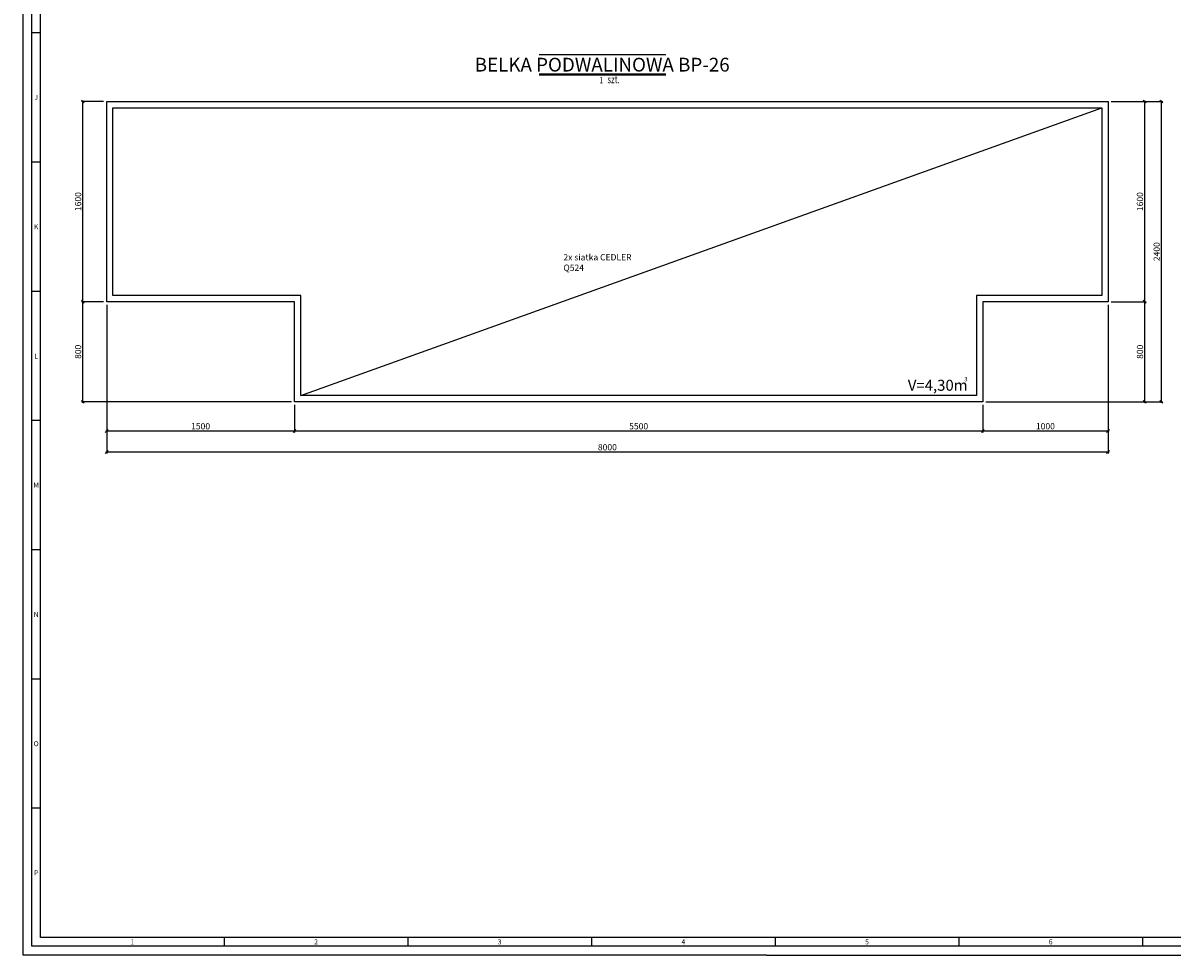
# Model space of a CAD drawing. Units: millimetres. Extents: x 539596 to 856738, y 439104 to 638353.
# Drawn here: x 804821 to 814010, y 601879 to 609326 of the extents above; entities that cross this region are included whole.
import ezdxf
from ezdxf.enums import TextEntityAlignment as Align

# ---------------------------------------------------------------- set-up
doc = ezdxf.new("R2010")
doc.units = ezdxf.units.MM
doc.header["$LTSCALE"] = 200
doc.linetypes.add('1', pattern=[0])
for name, color, linetype in [('1', 3, 'Continuous'), ('5', 1, 'Continuous'), ('5-opis cienki', 9, 'Continuous'), ('5_2', 1, 'Continuous'), ('5_4', 2, 'Continuous'), ('5_5', 4, 'Continuous'), ('8', 6, 'Continuous'), ('RAMKA', 7, 'Continuous')]:
    doc.layers.add(name, color=color, linetype=linetype)
doc.styles.add('txt3', font='txt.shx', dxfattribs={"width": 0.75})
doc.styles.add('txt5', font='txt.shx')
doc.dimstyles.new('R1', dxfattribs={"dimtxt": 50, "dimasz": 41.666667, "dimexe": 11.666667, "dimexo": 25, "dimgap": 1.5, "dimtad": 0, "dimdec": 0, "dimzin": 0, "dimdsep": 46, "dimtxsty": 'txt3', "dimblk": 'ARCHTICK', "dimblk1": 'ARCHTICK', "dimblk2": 'OBLIQUE', "dimtsz": 11.666667, "dimcen": -3, "dimdle": 8.333333, "dimclrt": 4, "dimadec": 0, "dimazin": 0, "dimtfac": 0.75, "dimtdec": 0, "dimtmove": 2, "dimatfit": 3, "dimfxl": 1, "dimtvp": 0.75, "dimtolj": 1, "dimtzin": 0, "dimarcsym": 0})

# ---------------------------------------------------------------- blocks, each defined once
blk = doc.blocks.new('z-element')
at = {"linetype": 'Continuous'}
blk.add_line((-252.9, 81.2), (252.9, 81.2), dxfattribs=at)
at = {"layer": '1'}
for p, q in [((-252.9, 4.2), (252.9, 4.2)), ((-252.9, 0), (252.9, 0))]:
    blk.add_line(p, q, dxfattribs=at)
at = {"style": 'txt3', "width": 0.75, "flags": 1}
for tag, p in [('POZYCJE', (-108.9, -83.4)), ('UWAGI', (-108.9, -126.5))]:
    blk.add_attdef(tag, p, '', height=30, dxfattribs=at)
at = {"layer": '5_4', "style": 'txt5'}
blk.add_attdef('ELEMENT', text='', height=55, dxfattribs=at).set_placement((-1.2, -3.8), align=Align.BOTTOM_CENTER)
at = {"layer": '5_5', "style": 'txt3', "width": 0.75}
blk.add_text('szt.', height=30, dxfattribs=at).set_placement((19.7, -33.1))
blk.add_attdef('NAZWA', text='', height=30, dxfattribs=at).set_placement((-232.6, 81.2), align=Align.BOTTOM_LEFT)
blk.add_attdef('SZT', text='', height=25, dxfattribs=at).set_placement((1.8, -41.7), align=Align.BOTTOM_RIGHT)
blk = doc.blocks.new('*D231')
at = {"layer": '5', "color": 0, "lineweight": -2}
for p, q in [((805310.6, 607087), (805287.3, 607110.3)), ((805465.2, 607098.7), (805287.3, 607098.7)), ((805298.9, 606290.3), (805298.9, 607107)), ((805310.6, 606287), (805287.3, 606310.3)), ((806965.2, 606298.7), (805287.3, 606298.7))]:
    blk.add_line(p, q, dxfattribs=at)
at = {"layer": 'Defpoints', "color": 0}
for p in [(805298.9, 607098.7), (805490.2, 607098.7), (806990.2, 606298.7)]:
    blk.add_point(p, dxfattribs=at)
at = {"layer": '5', "color": 4, "insert": (805261.4, 606698.7), "char_height": 50, "attachment_point": 5, "rotation": 90, "style": 'txt3'}
blk.add_mtext('\\A1;800', dxfattribs=at)
blk = doc.blocks.new('_ArchTick')
at = {"color": 0, "const_width": 0.15}
blk.add_lwpolyline([(-0.5, -0.5), (0.5, 0.5)], dxfattribs=at)
blk = doc.blocks.new('_Oblique')
at = {"color": 0, "linetype": 'ByBlock', "lineweight": -2}
blk.add_line((-0.5, -0.5), (0.5, 0.5), dxfattribs=at)
blk = doc.blocks.new('*D232')
at = {"layer": '5', "color": 0, "lineweight": -2}
for p, q in [((805310.6, 608687), (805287.3, 608710.3)), ((805465.2, 608698.7), (805287.3, 608698.7)), ((805298.9, 607090.3), (805298.9, 608707)), ((805310.6, 607087), (805287.3, 607110.3)), ((805465.2, 607098.7), (805287.3, 607098.7))]:
    blk.add_line(p, q, dxfattribs=at)
at = {"layer": 'Defpoints', "color": 0}
for p in [(805298.9, 608698.7), (805490.2, 608698.7), (805490.2, 607098.7)]:
    blk.add_point(p, dxfattribs=at)
at = {"layer": '5', "color": 4, "insert": (805261.4, 607898.7), "char_height": 50, "attachment_point": 5, "rotation": 90, "style": 'txt3'}
blk.add_mtext('\\A1;1600', dxfattribs=at)
blk = doc.blocks.new('*D233')
at = {"layer": '5', "color": 0, "lineweight": -2}
for p, q in [((813515.2, 607098.7), (813794.9, 607098.7)), ((813794.9, 607087), (813771.5, 607110.3)), ((813783.2, 606290.3), (813783.2, 607107)), ((812515.2, 606298.7), (813794.9, 606298.7)), ((813794.9, 606287), (813771.5, 606310.3))]:
    blk.add_line(p, q, dxfattribs=at)
at = {"layer": 'Defpoints', "color": 0}
for p in [(813490.2, 607098.7), (813783.2, 607098.7), (812490.2, 606298.7)]:
    blk.add_point(p, dxfattribs=at)
at = {"layer": '5', "color": 4, "insert": (813745.7, 606698.7), "char_height": 50, "attachment_point": 5, "rotation": 90, "style": 'txt3'}
blk.add_mtext('\\A1;800', dxfattribs=at)
blk = doc.blocks.new('*D234')
at = {"layer": '5', "color": 0, "lineweight": -2}
for p, q in [((813515.2, 608698.8), (813794.9, 608698.8)), ((813794.9, 608687.1), (813771.5, 608710.4)), ((813783.2, 607090.3), (813783.2, 608707.1)), ((813515.2, 607098.7), (813794.9, 607098.7)), ((813794.9, 607087), (813771.5, 607110.3))]:
    blk.add_line(p, q, dxfattribs=at)
at = {"layer": 'Defpoints', "color": 0}
for p in [(813490.2, 608698.8), (813783.2, 608698.8), (813490.2, 607098.7)]:
    blk.add_point(p, dxfattribs=at)
at = {"layer": '5', "color": 4, "insert": (813745.7, 607898.7), "char_height": 50, "attachment_point": 5, "rotation": 90, "style": 'txt3'}
blk.add_mtext('\\A1;1600', dxfattribs=at)
blk = doc.blocks.new('*D226')
at = {"layer": '5', "color": 0, "lineweight": -2}
for p, q in [((813515.2, 608698.8), (813928.5, 608698.8)), ((813928.5, 608687.1), (813905.2, 608710.4)), ((813916.8, 606290.3), (813916.8, 608707.1)), ((812515.2, 606298.7), (813928.5, 606298.7)), ((813928.5, 606287), (813905.2, 606310.3))]:
    blk.add_line(p, q, dxfattribs=at)
at = {"layer": 'Defpoints', "color": 0}
for p in [(813490.2, 608698.8), (813916.8, 608698.8), (812490.2, 606298.7)]:
    blk.add_point(p, dxfattribs=at)
at = {"layer": '5', "color": 4, "insert": (813879.3, 607498.7), "char_height": 50, "attachment_point": 5, "rotation": 90, "style": 'txt3'}
blk.add_mtext('\\A1;2400', dxfattribs=at)
blk = doc.blocks.new('*D227')
at = {"layer": '5', "color": 0, "lineweight": -2}
for p, q in [((805490.2, 607073.7), (805490.2, 606054.6)), ((806990.2, 606273.7), (806990.2, 606054.6)), ((805478.5, 606054.6), (805501.9, 606078)), ((805481.9, 606066.3), (806998.5, 606066.3)), ((806978.5, 606054.6), (807001.9, 606078))]:
    blk.add_line(p, q, dxfattribs=at)
at = {"layer": 'Defpoints', "color": 0}
for p in [(805490.2, 607098.7), (806990.2, 606298.7), (806990.2, 606066.3)]:
    blk.add_point(p, dxfattribs=at)
at = {"layer": '5', "color": 4, "insert": (806240.2, 606103.8), "char_height": 50, "attachment_point": 5, "style": 'txt3'}
blk.add_mtext('\\A1;1500', dxfattribs=at)
blk = doc.blocks.new('*D228')
at = {"layer": '5', "color": 0, "lineweight": -2}
for p, q in [((806990.2, 606273.7), (806990.2, 606054.6)), ((812490.2, 606273.7), (812490.2, 606054.6)), ((806978.5, 606054.6), (807001.9, 606078)), ((806981.9, 606066.3), (812498.6, 606066.3)), ((812478.6, 606054.6), (812501.9, 606078))]:
    blk.add_line(p, q, dxfattribs=at)
at = {"layer": 'Defpoints', "color": 0}
for p in [(806990.2, 606298.7), (812490.2, 606298.7), (812490.2, 606066.3)]:
    blk.add_point(p, dxfattribs=at)
at = {"layer": '5', "color": 4, "insert": (809740.2, 606103.8), "char_height": 50, "attachment_point": 5, "style": 'txt3'}
blk.add_mtext('\\A1;5500', dxfattribs=at)
blk = doc.blocks.new('*D229')
at = {"layer": '5', "color": 0, "lineweight": -2}
for p, q in [((813490.2, 607073.7), (813490.2, 606054.6)), ((812490.2, 606273.7), (812490.2, 606054.6)), ((812478.6, 606054.6), (812501.9, 606078)), ((812481.9, 606066.3), (813498.6, 606066.3)), ((813478.6, 606054.6), (813501.9, 606078))]:
    blk.add_line(p, q, dxfattribs=at)
at = {"layer": 'Defpoints', "color": 0}
for p in [(813490.2, 607098.7), (812490.2, 606298.7), (813490.2, 606066.3)]:
    blk.add_point(p, dxfattribs=at)
at = {"layer": '5', "color": 4, "insert": (812990.2, 606103.8), "char_height": 50, "attachment_point": 5, "style": 'txt3'}
blk.add_mtext('\\A1;1000', dxfattribs=at)
blk = doc.blocks.new('*D230')
at = {"layer": '5', "color": 0, "lineweight": -2}
for p, q in [((805490.2, 607073.7), (805490.2, 605887)), ((813490.2, 607073.7), (813490.2, 605887)), ((805478.5, 605887), (805501.9, 605910.4)), ((805481.9, 605898.7), (813498.6, 605898.7)), ((813478.6, 605887), (813501.9, 605910.4))]:
    blk.add_line(p, q, dxfattribs=at)
at = {"layer": 'Defpoints', "color": 0}
for p in [(805490.2, 607098.7), (813490.2, 607098.7), (813490.2, 605898.7)]:
    blk.add_point(p, dxfattribs=at)
at = {"layer": '5', "color": 4, "insert": (809490.2, 605936.2), "char_height": 50, "attachment_point": 5, "style": 'txt3'}
blk.add_mtext('\\A1;8000', dxfattribs=at)
blk = doc.blocks.new('A_0')
at = {"layer": 'RAMKA'}
for p, q in [((-11740, 3613.8), (-11775, 3613.8)), ((-11740, 3097.5), (-11775, 3097.5)), ((-11740, 2581.2), (-11775, 2581.2)), ((-11740, 2065), (-11775, 2065)), ((-11740, 1548.8), (-11775, 1548.8)), ((-11740, 1032.5), (-11775, 1032.5)), ((-11740, 516.2), (-11775, 516.2)), ((-11006.2, 0), (-11006.2, -35)), ((-10272.5, 0), (-10272.5, -35)), ((-9538.7, 0), (-9538.7, -35)), ((-8805, 0), (-8805, -35)), ((-8805, 0), (-8805, -35)), ((-8071.2, 0), (-8071.2, -35)), ((-7337.5, 0), (-7337.5, -35)), ((-8840, -70), (-2900, -70))]:
    blk.add_line(p, q, dxfattribs=at)
blk.add_lwpolyline([(-8840, -70), (-11810, -70), (-11810, 8330), (-8840, 8330)], dxfattribs=at)
at = {"layer": 'RAMKA', "color": 3}
blk.add_lwpolyline([(-11775, 8295), (35, 8295), (35, -35), (-11775, -35)], close=True, dxfattribs=at)
at = {"layer": 'RAMKA', "color": 1}
blk.add_lwpolyline([(-11740, 8260), (0, 8260), (0, 0), (-11740, 0)], close=True, dxfattribs=at)
at = {"layer": 'RAMKA'}
for s, p in [('J', (-11757.5, 3355.6)), ('K', (-11757.5, 2839.4)), ('L', (-11757.5, 2323.1)), ('M', (-11757.5, 1806.9)), ('N', (-11757.5, 1290.6)), ('O', (-11757.5, 774.4)), ('P', (-11757.5, 258.1))]:
    blk.add_text(s, height=20, dxfattribs=at).set_placement(p, align=Align.MIDDLE_CENTER)
at = {"layer": 'RAMKA', "color": 7, "linetype": '1'}
for s, p in [('1', (-11373.1, -17.5)), ('2', (-10639.4, -17.5)), ('3', (-9905.6, -17.5)), ('4', (-9171.9, -17.5)), ('5', (-8438.1, -17.5)), ('6', (-7704.4, -17.5))]:
    blk.add_text(s, height=20, dxfattribs=at).set_placement(p, align=Align.MIDDLE_CENTER)

msp = doc.modelspace()

# ---------------------------------------------------------------- linework, layer by layer
at = {"layer": '1'}
msp.add_lwpolyline([(813490.2, 608698.8), (813490.2, 607098.8), (812490.2, 607098.7), (812490.2, 606298.7), (806990.2, 606298.7), (806990.2, 607098.7), (805490.2, 607098.7), (805490.2, 608698.7), (813490.2, 608698.8)], dxfattribs=at)
at = {"layer": '5-opis cienki'}
msp.add_line((807040.2, 606348.7), (813440.2, 608648.8), dxfattribs=at)
msp.add_lwpolyline([(813440.2, 608648.8), (813440.2, 607148.7), (812440.2, 607148.7), (812440.2, 606348.7), (807040.2, 606348.7), (807040.2, 607148.7), (805540.2, 607148.7), (805540.2, 608648.7)], close=True, dxfattribs=at)

# ---------------------------------------------------------------- block references
at = {"layer": '5_2'}
ref = msp.add_blockref('z-element', (809451.3, 608911.4), dxfattribs=dict(at, xscale=2, yscale=2, zscale=2.083333333333333))
ref.add_attrib('ELEMENT', 'BELKA PODWALINOWA BP-26', dxfattribs={"layer": '5_4', "color": 6, "height": 110, "style": 'txt5'}).set_placement((809449, 608903.7), align=Align.BOTTOM_CENTER)
ref.add_attrib('SZT', '1', dxfattribs={"layer": '5_5', "height": 50, "style": 'txt3', "width": 0.75}).set_placement((809455, 608828), align=Align.BOTTOM_RIGHT)
at = {"layer": 'RAMKA', "xscale": 2, "yscale": 2, "zscale": 2}
msp.add_blockref('A_0', (828441.2, 602018.8), dxfattribs=at)

# ---------------------------------------------------------------- texts
at = {"layer": '5-opis cienki', "insert": (809138.9, 607412.3), "char_height": 50, "attachment_point": 4, "style": 'txt3'}
msp.add_mtext('\\A1;2x siatka CEDLER Q524', dxfattribs=at)
at = {"layer": '8', "attachment_point": 1, "style": 'txt3'}
for s, width, insert, char_height in [('V=4,30m', 1057.904, (811890.8, 606475.1), 87.5), ('3', 255.356, (812341.7, 606497.9), 35)]:
    msp.add_mtext_dynamic_manual_height_columns(s, width=width, gutter_width=625, heights=[0], dxfattribs=dict(at, insert=insert, char_height=char_height))

# ---------------------------------------------------------------- dimensions: what is measured, and where the dimension line sits
at = {"layer": '5'}
for base, p1, p2, picture, middle in [((805298.9, 608698.7), (805490.2, 607098.7), (805490.2, 608698.7), '*D232', (805261.4, 607898.7)), ((813916.8, 608698.8), (812490.2, 606298.7), (813490.2, 608698.8), '*D226', (813879.3, 607498.7)), ((813783.2, 608698.8), (813490.2, 607098.7), (813490.2, 608698.8), '*D234', (813745.7, 607898.7)), ((805298.9, 607098.7), (806990.2, 606298.7), (805490.2, 607098.7), '*D231', (805261.4, 606698.7)), ((813783.2, 607098.7), (812490.2, 606298.7), (813490.2, 607098.7), '*D233', (813745.7, 606698.7))]:
    dim = msp.add_linear_dim(base=base, p1=p1, p2=p2, angle=90, dimstyle='R1', dxfattribs=at)
    dim.commit()
    dim.dimension.update_dxf_attribs({"geometry": picture, "text_midpoint": middle})
for base, p1, p2, picture, middle in [((806990.2, 606066.3), (805490.2, 607098.7), (806990.2, 606298.7), '*D227', (806240.2, 606103.8)), ((813490.2, 605898.7), (805490.2, 607098.7), (813490.2, 607098.7), '*D230', (809490.2, 605936.2)), ((813490.2, 606066.3), (812490.2, 606298.7), (813490.2, 607098.7), '*D229', (812990.2, 606103.8)), ((812490.2, 606066.3), (806990.2, 606298.7), (812490.2, 606298.7), '*D228', (809740.2, 606103.8))]:
    dim = msp.add_linear_dim(base=base, p1=p1, p2=p2, dimstyle='R1', dxfattribs=at)
    dim.commit()
    dim.dimension.update_dxf_attribs({"geometry": picture, "text_midpoint": middle})

doc.saveas('drawing.dxf')
